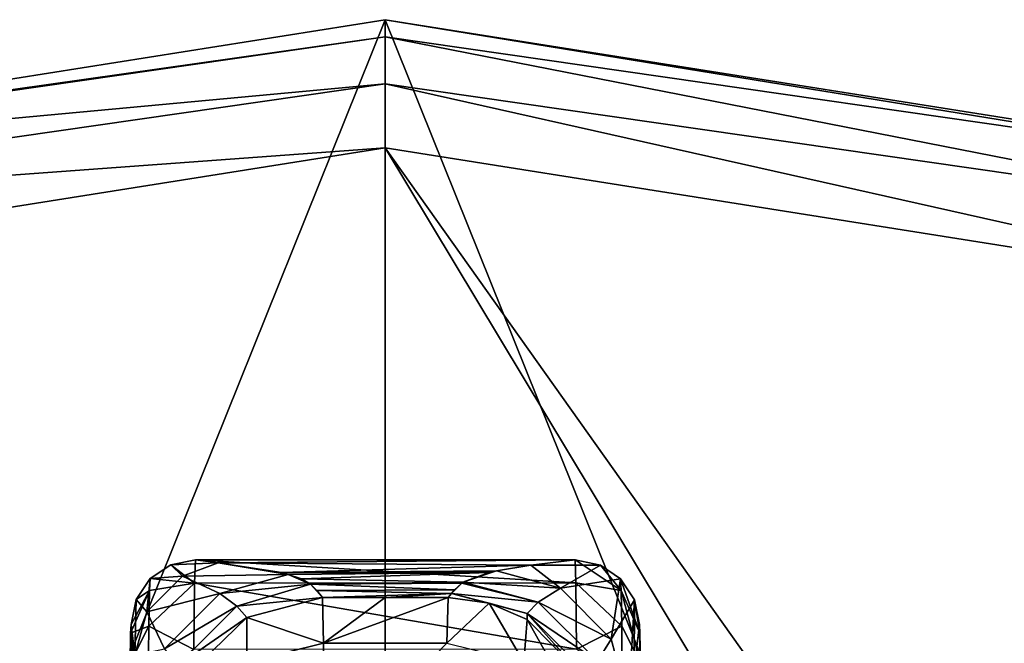
# Model space of a CAD drawing. Units: millimetres. Extents: x 119 to 326, y -175 to 176.
# Drawn here: x 172 to 180, y 172 to 176 of the extents above; entities that cross this region are included whole.
import ezdxf

# ---------------------------------------------------------------- set-up
doc = ezdxf.new("R2010")
doc.units = ezdxf.units.MM
doc.header["$LTSCALE"] = 65.185185
for name, color, linetype in [('100', 7, 'CONTINUOUS'), ('37', 7, 'CONTINUOUS'), ('51', 7, 'CONTINUOUS'), ('52', 7, 'CONTINUOUS'), ('53', 7, 'CONTINUOUS'), ('54', 7, 'CONTINUOUS'), ('55', 7, 'CONTINUOUS'), ('56', 7, 'CONTINUOUS'), ('57', 7, 'CONTINUOUS'), ('58', 7, 'CONTINUOUS'), ('78', 7, 'CONTINUOUS'), ('79', 7, 'CONTINUOUS'), ('95', 7, 'CONTINUOUS'), ('96', 7, 'CONTINUOUS'), ('97', 7, 'CONTINUOUS'), ('98', 7, 'CONTINUOUS'), ('99', 7, 'CONTINUOUS')]:
    doc.layers.add(name, color=color, linetype=linetype)

msp = doc.modelspace()

# ---------------------------------------------------------------- linework, layer by layer
at = {"layer": '100', "linetype": 'Continuous'}
for points in [[(174.6918, 176.3344, -217.7863), (174.6918, 176.4681, -218.2859), (166.8119, 175.22, -218.2859), (174.6918, 176.3344, -217.7863)], [(174.6918, 176.3344, -217.7863), (166.8119, 175.22, -218.2859), (167.5453, 175.3068, -217.7863), (174.6918, 176.3344, -217.7863)], [(174.6918, 175.9681, -217.4198), (174.6918, 176.3344, -217.7863), (167.5453, 175.3068, -217.7863), (174.6918, 175.9681, -217.4198)], [(174.6918, 175.9681, -217.4198), (167.5453, 175.3068, -217.7863), (167.6485, 174.9554, -217.4198), (174.6918, 175.9681, -217.4198)], [(174.6918, 175.4681, -217.2859), (174.6918, 175.9681, -217.4198), (167.6485, 174.9554, -217.4198), (174.6918, 175.4681, -217.2859)], [(167.1211, 174.269, -217.2859), (174.6918, 175.4681, -217.2859), (167.6485, 174.9554, -217.4198), (167.1211, 174.269, -217.2859)]]:
    msp.add_3dface(points, dxfattribs=at)
at = {"layer": '37', "linetype": 'Continuous'}
for points in [[(173.211, 172.2566, -214.693), (176.1785, 172.0779, -215.537), (173.2049, 172.0769, -215.5392), (173.211, 172.2566, -214.693)], [(176.1726, 172.2566, -214.693), (176.1785, 172.0779, -215.537), (173.211, 172.2566, -214.693), (176.1726, 172.2566, -214.693)], [(173.2049, 172.0769, -215.5392), (176.1837, 171.5601, -216.2274), (173.1998, 171.558, -216.2292), (173.2049, 172.0769, -215.5392)], [(176.1785, 172.0779, -215.537), (176.1837, 171.5601, -216.2274), (173.2049, 172.0769, -215.5392), (176.1785, 172.0779, -215.537)]]:
    msp.add_3dface(points, dxfattribs=at)
at = {"layer": '51', "linetype": 'Continuous'}
for points in [[(173.6124, 171.8095, -181.1876), (174.2108, 171.6071, -179.5739), (174.2018, 171.9642, -181.1914), (173.6124, 171.8095, -181.1876)], [(173.1711, 171.3787, -181.1875), (173.6124, 171.4591, -179.6358), (173.6124, 171.8095, -181.1876), (173.1711, 171.3787, -181.1875)], [(173.6124, 171.4591, -179.6358), (174.2108, 171.6071, -179.5739), (173.6124, 171.8095, -181.1876), (173.6124, 171.4591, -179.6358)], [(173.6124, 171.4591, -179.6358), (174.2183, 170.6253, -178.2398), (174.2108, 171.6071, -179.5739), (173.6124, 171.4591, -179.6358)]]:
    msp.add_3dface(points, dxfattribs=at)
at = {"layer": '52', "linetype": 'Continuous'}
for points in [[(172.7054, 171.6852, -215.162), (172.7841, 170.6796, -206.1445), (172.7094, 171.7549, -214.693), (172.7054, 171.6852, -215.162)], [(172.7094, 171.7549, -214.693), (172.7841, 170.6796, -206.1445), (172.7383, 171.5157, -211.3874), (172.7094, 171.7549, -214.693)], [(172.7015, 171.4523, -215.6081), (172.7841, 170.6796, -206.1445), (172.7054, 171.6852, -215.162), (172.7015, 171.4523, -215.6081)]]:
    msp.add_3dface(points, dxfattribs=at)
at = {"layer": '53', "linetype": 'Continuous'}
for points in [[(173.211, 172.2566, -214.693), (173.2049, 172.0769, -215.5392), (173.0199, 172.2187, -214.6917), (173.211, 172.2566, -214.693)], [(173.2049, 172.0769, -215.5392), (172.8577, 172.111, -214.6912), (173.0199, 172.2187, -214.6917), (173.2049, 172.0769, -215.5392)], [(172.8577, 172.111, -214.6912), (172.8525, 172.0185, -215.2866), (172.7481, 171.948, -214.6917), (172.8577, 172.111, -214.6912)], [(173.2049, 172.0769, -215.5392), (173.1998, 171.558, -216.2292), (172.8477, 171.7399, -215.8209), (173.2049, 172.0769, -215.5392)], [(173.2049, 172.0769, -215.5392), (172.8477, 171.7399, -215.8209), (172.8525, 172.0185, -215.2866), (173.2049, 172.0769, -215.5392)], [(173.2049, 172.0769, -215.5392), (172.8525, 172.0185, -215.2866), (172.8577, 172.111, -214.6912), (173.2049, 172.0769, -215.5392)], [(172.7054, 171.6852, -215.162), (172.7094, 171.7549, -214.693), (172.8525, 172.0185, -215.2866), (172.7054, 171.6852, -215.162)], [(172.8477, 171.7399, -215.8209), (172.7054, 171.6852, -215.162), (172.8525, 172.0185, -215.2866), (172.8477, 171.7399, -215.8209)], [(172.8525, 172.0185, -215.2866), (172.7094, 171.7549, -214.693), (172.7481, 171.948, -214.6917), (172.8525, 172.0185, -215.2866)], [(172.7015, 171.4523, -215.6081), (172.7054, 171.6852, -215.162), (172.8477, 171.7399, -215.8209), (172.7015, 171.4523, -215.6081)], [(172.8439, 171.3047, -216.2378), (172.7015, 171.4523, -215.6081), (172.8477, 171.7399, -215.8209), (172.8439, 171.3047, -216.2378)], [(173.1998, 171.558, -216.2292), (172.8439, 171.3047, -216.2378), (172.8477, 171.7399, -215.8209), (173.1998, 171.558, -216.2292)]]:
    msp.add_3dface(points, dxfattribs=at)
at = {"layer": '54', "linetype": 'Continuous'}
for points in [[(173.211, 172.2566, -214.693), (173.0199, 172.2187, -214.6917), (173.3896, 172.2332, -212.015), (173.211, 172.2566, -214.693)], [(173.0199, 172.2187, -214.6917), (173.1101, 172.1316, -211.204), (173.3896, 172.2332, -212.015), (173.0199, 172.2187, -214.6917)], [(173.1101, 172.1316, -211.204), (173.9351, 172.1441, -201.8015), (173.3896, 172.2332, -212.015), (173.1101, 172.1316, -211.204)], [(173.3896, 172.2332, -212.015), (173.9351, 172.1441, -201.8015), (173.883, 172.1577, -203.3665), (173.3896, 172.2332, -212.015)], [(173.0199, 172.2187, -214.6917), (172.8577, 172.111, -214.6912), (173.1101, 172.1316, -211.204), (173.0199, 172.2187, -214.6917)], [(172.8577, 172.111, -214.6912), (172.7481, 171.948, -214.6917), (172.8327, 171.8529, -211.2041), (172.8577, 172.111, -214.6912)], [(172.8577, 172.111, -214.6912), (172.8327, 171.8529, -211.2041), (173.1101, 172.1316, -211.204), (172.8577, 172.111, -214.6912)], [(172.8327, 171.8529, -211.2041), (173.4017, 171.9952, -201.2095), (173.1101, 172.1316, -211.204), (172.8327, 171.8529, -211.2041)], [(173.4017, 171.9952, -201.2095), (173.9351, 172.1441, -201.8015), (173.1101, 172.1316, -211.204), (173.4017, 171.9952, -201.2095)], [(173.4017, 171.9952, -201.2095), (174.1093, 172.067, -192.9679), (173.9351, 172.1441, -201.8015), (173.4017, 171.9952, -201.2095)], [(173.9351, 172.1441, -201.8015), (174.1093, 172.067, -192.9679), (174.0376, 172.1084, -197.7192), (173.9351, 172.1441, -201.8015)], [(173.534, 171.8965, -191.198), (174.1093, 172.067, -192.9679), (173.4017, 171.9952, -201.2095), (173.534, 171.8965, -191.198)], [(173.534, 171.8965, -191.198), (174.2018, 171.9642, -181.1914), (174.1093, 172.067, -192.9679), (173.534, 171.8965, -191.198)], [(174.1093, 172.067, -192.9679), (174.2018, 171.9642, -181.1914), (174.1574, 172.0191, -187.4829), (174.1093, 172.067, -192.9679)], [(172.7094, 171.7549, -214.693), (172.7383, 171.5157, -211.3874), (172.7481, 171.948, -214.6917), (172.7094, 171.7549, -214.693)], [(172.7481, 171.948, -214.6917), (172.7383, 171.5157, -211.3874), (172.8327, 171.8529, -211.2041), (172.7481, 171.948, -214.6917)], [(172.9706, 171.5638, -201.2095), (173.4017, 171.9952, -201.2095), (172.8327, 171.8529, -211.2041), (172.9706, 171.5638, -201.2095)], [(172.9706, 171.5638, -201.2095), (173.534, 171.8965, -191.198), (173.4017, 171.9952, -201.2095), (172.9706, 171.5638, -201.2095)], [(173.6124, 171.8095, -181.1876), (174.2018, 171.9642, -181.1914), (173.534, 171.8965, -191.198), (173.6124, 171.8095, -181.1876)], [(172.7383, 171.5157, -211.3874), (172.9706, 171.5638, -201.2095), (172.8327, 171.8529, -211.2041), (172.7383, 171.5157, -211.3874)], [(173.0692, 171.4314, -191.198), (173.534, 171.8965, -191.198), (172.9706, 171.5638, -201.2095), (173.0692, 171.4314, -191.198)], [(173.0692, 171.4314, -191.198), (173.6124, 171.8095, -181.1876), (173.534, 171.8965, -191.198), (173.0692, 171.4314, -191.198)], [(173.1711, 171.3787, -181.1875), (173.6124, 171.8095, -181.1876), (173.0692, 171.4314, -191.198), (173.1711, 171.3787, -181.1875)]]:
    msp.add_3dface(points, dxfattribs=at)
at = {"layer": '55', "linetype": 'Continuous'}
for points in [[(176.1726, 172.2566, -214.693), (173.211, 172.2566, -214.693), (173.3896, 172.2332, -212.015), (176.1726, 172.2566, -214.693)], [(176.1726, 172.2566, -214.693), (173.3896, 172.2332, -212.015), (175.8281, 172.2158, -210.0223), (176.1726, 172.2566, -214.693)], [(173.3896, 172.2332, -212.015), (173.883, 172.1577, -203.3665), (175.8281, 172.2158, -210.0223), (173.3896, 172.2332, -212.015)], [(175.8281, 172.2158, -210.0223), (173.883, 172.1577, -203.3665), (175.5594, 172.171, -204.8903), (175.8281, 172.2158, -210.0223)], [(175.5594, 172.171, -204.8903), (173.883, 172.1577, -203.3665), (175.5012, 172.1579, -203.3851), (175.5594, 172.171, -204.8903)], [(173.883, 172.1577, -203.3665), (173.9351, 172.1441, -201.8015), (175.5012, 172.1579, -203.3851), (173.883, 172.1577, -203.3665)], [(173.9351, 172.1441, -201.8015), (174.0376, 172.1084, -197.7192), (175.5012, 172.1579, -203.3851), (173.9351, 172.1441, -201.8015)], [(175.5012, 172.1579, -203.3851), (174.0376, 172.1084, -197.7192), (175.2972, 172.0829, -194.789), (175.5012, 172.1579, -203.3851)], [(174.0376, 172.1084, -197.7192), (174.1093, 172.067, -192.9679), (175.2972, 172.0829, -194.789), (174.0376, 172.1084, -197.7192)], [(175.2972, 172.0829, -194.789), (174.1093, 172.067, -192.9679), (175.288, 172.0768, -194.0941), (175.2972, 172.0829, -194.789)], [(175.288, 172.0768, -194.0941), (174.1093, 172.067, -192.9679), (175.2311, 172.025, -188.1629), (175.288, 172.0768, -194.0941)], [(174.1093, 172.067, -192.9679), (174.1574, 172.0191, -187.4829), (175.2311, 172.025, -188.1629), (174.1093, 172.067, -192.9679)], [(175.2311, 172.025, -188.1629), (174.1574, 172.0191, -187.4829), (175.2086, 171.9958, -184.8124), (175.2311, 172.025, -188.1629)], [(174.1574, 172.0191, -187.4829), (174.2018, 171.9642, -181.1914), (175.2086, 171.9958, -184.8124), (174.1574, 172.0191, -187.4829)], [(175.2086, 171.9958, -184.8124), (174.2018, 171.9642, -181.1914), (174.6918, 171.9642, -181.1914), (175.2086, 171.9958, -184.8124)], [(175.1819, 171.9642, -181.1914), (175.2086, 171.9958, -184.8124), (174.6918, 171.9642, -181.1914), (175.1819, 171.9642, -181.1914)]]:
    msp.add_3dface(points, dxfattribs=at)
at = {"layer": '56', "linetype": 'Continuous'}
for points in [[(176.1726, 172.2566, -214.693), (175.8281, 172.2158, -210.0223), (176.3702, 172.216, -214.6917), (176.1726, 172.2566, -214.693)], [(175.5594, 172.171, -204.8903), (175.5012, 172.1579, -203.3851), (175.2972, 172.0829, -194.789), (175.5594, 172.171, -204.8903)], [(175.5594, 172.171, -204.8903), (175.2972, 172.0829, -194.789), (176.0584, 172.0367, -204.6933), (175.5594, 172.171, -204.8903)], [(175.8281, 172.2158, -210.0223), (175.5594, 172.171, -204.8903), (176.0584, 172.0367, -204.6933), (175.8281, 172.2158, -210.0223)], [(175.8281, 172.2158, -210.0223), (176.0584, 172.0367, -204.6933), (176.3702, 172.216, -214.6917), (175.8281, 172.2158, -210.0223)], [(176.3702, 172.216, -214.6917), (176.0584, 172.0367, -204.6933), (176.5261, 172.1108, -214.6912), (176.3702, 172.216, -214.6917)], [(175.288, 172.0768, -194.0941), (175.2311, 172.025, -188.1629), (175.2086, 171.9958, -184.8124), (175.288, 172.0768, -194.0941)], [(175.288, 172.0768, -194.0941), (175.2086, 171.9958, -184.8124), (175.8851, 171.9282, -194.6854), (175.288, 172.0768, -194.0941)], [(175.2972, 172.0829, -194.789), (175.288, 172.0768, -194.0941), (175.8851, 171.9282, -194.6854), (175.2972, 172.0829, -194.789)], [(175.2972, 172.0829, -194.789), (175.8851, 171.9282, -194.6854), (176.0584, 172.0367, -204.6933), (175.2972, 172.0829, -194.789)], [(176.0584, 172.0367, -204.6933), (176.4549, 171.6399, -204.6934), (176.5261, 172.1108, -214.6912), (176.0584, 172.0367, -204.6933)], [(176.5261, 172.1108, -214.6912), (176.4549, 171.6399, -204.6934), (176.6367, 171.9452, -214.6917), (176.5261, 172.1108, -214.6912)], [(176.0584, 172.0367, -204.6933), (175.8851, 171.9282, -194.6854), (176.4549, 171.6399, -204.6934), (176.0584, 172.0367, -204.6933)], [(175.2086, 171.9958, -184.8124), (175.1819, 171.9642, -181.1914), (175.5015, 171.9208, -181.189), (175.2086, 171.9958, -184.8124)], [(175.2086, 171.9958, -184.8124), (175.5015, 171.9208, -181.189), (175.7974, 171.8406, -184.668), (175.2086, 171.9958, -184.8124)], [(175.2086, 171.9958, -184.8124), (175.7974, 171.8406, -184.668), (175.8851, 171.9282, -194.6854), (175.2086, 171.9958, -184.8124)], [(175.8851, 171.9282, -194.6854), (175.7974, 171.8406, -184.668), (176.3462, 171.4668, -194.6854), (175.8851, 171.9282, -194.6854)], [(175.8851, 171.9282, -194.6854), (176.3462, 171.4668, -194.6854), (176.4549, 171.6399, -204.6934), (175.8851, 171.9282, -194.6854)], [(176.4549, 171.6399, -204.6934), (176.5886, 171.1416, -204.8825), (176.6367, 171.9452, -214.6917), (176.4549, 171.6399, -204.6934)], [(176.5886, 171.1416, -204.8825), (176.634, 171.4119, -210.082), (176.6367, 171.9452, -214.6917), (176.5886, 171.1416, -204.8825)], [(176.6367, 171.9452, -214.6917), (176.634, 171.4119, -210.082), (176.6742, 171.7548, -214.693), (176.6367, 171.9452, -214.6917)], [(175.5015, 171.9208, -181.189), (175.7998, 171.7928, -181.1875), (175.7974, 171.8406, -184.668), (175.5015, 171.9208, -181.189)], [(175.7998, 171.7928, -181.1875), (176.2215, 171.3634, -181.1876), (175.7974, 171.8406, -184.668), (175.7998, 171.7928, -181.1875)], [(175.7974, 171.8406, -184.668), (176.2215, 171.3634, -181.1876), (176.2587, 171.3789, -184.668), (175.7974, 171.8406, -184.668)], [(175.7974, 171.8406, -184.668), (176.2587, 171.3789, -184.668), (176.3462, 171.4668, -194.6854), (175.7974, 171.8406, -184.668)], [(176.4549, 171.6399, -204.6934), (176.3462, 171.4668, -194.6854), (176.5886, 171.1416, -204.8825), (176.4549, 171.6399, -204.6934)]]:
    msp.add_3dface(points, dxfattribs=at)
at = {"layer": '57', "linetype": 'Continuous'}
for points in [[(176.634, 171.4119, -210.082), (176.687, 170.6626, -216.1502), (176.6742, 171.7548, -214.693), (176.634, 171.4119, -210.082)], [(176.6742, 171.7548, -214.693), (176.687, 170.6626, -216.1502), (176.6783, 171.6853, -215.1615), (176.6742, 171.7548, -214.693)], [(176.6783, 171.6853, -215.1615), (176.687, 170.6626, -216.1502), (176.6822, 171.4527, -215.6074), (176.6783, 171.6853, -215.1615)]]:
    msp.add_3dface(points, dxfattribs=at)
at = {"layer": '58', "linetype": 'Continuous'}
for points in [[(176.1785, 172.0779, -215.537), (176.1726, 172.2566, -214.693), (176.5311, 172.0185, -215.2866), (176.1785, 172.0779, -215.537)], [(176.1726, 172.2566, -214.693), (176.3702, 172.216, -214.6917), (176.5311, 172.0185, -215.2866), (176.1726, 172.2566, -214.693)], [(176.3702, 172.216, -214.6917), (176.5261, 172.1108, -214.6912), (176.5311, 172.0185, -215.2866), (176.3702, 172.216, -214.6917)], [(176.1837, 171.5601, -216.2274), (176.1785, 172.0779, -215.537), (176.5359, 171.7399, -215.8209), (176.1837, 171.5601, -216.2274)], [(176.1785, 172.0779, -215.537), (176.5311, 172.0185, -215.2866), (176.5359, 171.7399, -215.8209), (176.1785, 172.0779, -215.537)], [(176.5261, 172.1108, -214.6912), (176.6783, 171.6853, -215.1615), (176.5311, 172.0185, -215.2866), (176.5261, 172.1108, -214.6912)], [(176.5261, 172.1108, -214.6912), (176.6367, 171.9452, -214.6917), (176.6783, 171.6853, -215.1615), (176.5261, 172.1108, -214.6912)], [(176.6783, 171.6853, -215.1615), (176.6822, 171.4527, -215.6074), (176.5311, 172.0185, -215.2866), (176.6783, 171.6853, -215.1615)], [(176.5311, 172.0185, -215.2866), (176.6822, 171.4527, -215.6074), (176.5359, 171.7399, -215.8209), (176.5311, 172.0185, -215.2866)], [(176.6367, 171.9452, -214.6917), (176.6742, 171.7548, -214.693), (176.6783, 171.6853, -215.1615), (176.6367, 171.9452, -214.6917)], [(176.1837, 171.5601, -216.2274), (176.5359, 171.7399, -215.8209), (176.5397, 171.3047, -216.2378), (176.1837, 171.5601, -216.2274)], [(176.5359, 171.7399, -215.8209), (176.6822, 171.4527, -215.6074), (176.5397, 171.3047, -216.2378), (176.5359, 171.7399, -215.8209)]]:
    msp.add_3dface(points, dxfattribs=at)
at = {"layer": '78', "linetype": 'Continuous'}
for points in [[(174.2018, 171.9642, -181.1914), (174.2108, 171.6071, -179.5739), (174.6918, 171.9642, -181.1914), (174.2018, 171.9642, -181.1914)], [(174.2108, 171.6071, -179.5739), (175.1819, 171.9642, -181.1914), (174.6918, 171.9642, -181.1914), (174.2108, 171.6071, -179.5739)], [(175.1819, 171.9642, -181.1914), (174.2108, 171.6071, -179.5739), (175.1729, 171.6071, -179.5739), (175.1819, 171.9642, -181.1914)], [(174.2108, 171.6071, -179.5739), (174.2183, 170.6253, -178.2398), (175.1729, 171.6071, -179.5739), (174.2108, 171.6071, -179.5739)]]:
    msp.add_3dface(points, dxfattribs=at)
at = {"layer": '79', "linetype": 'Continuous'}
for points in [[(175.5015, 171.9208, -181.189), (175.1819, 171.9642, -181.1914), (175.1729, 171.6071, -179.5739), (175.5015, 171.9208, -181.189)], [(175.5015, 171.9208, -181.189), (175.1729, 171.6071, -179.5739), (175.7713, 171.4591, -179.6358), (175.5015, 171.9208, -181.189)], [(175.7998, 171.7928, -181.1875), (175.5015, 171.9208, -181.189), (175.7713, 171.4591, -179.6358), (175.7998, 171.7928, -181.1875)], [(175.7998, 171.7928, -181.1875), (175.7713, 171.4591, -179.6358), (176.2099, 171.0593, -179.8133), (175.7998, 171.7928, -181.1875)], [(176.2215, 171.3634, -181.1876), (175.7998, 171.7928, -181.1875), (176.2099, 171.0593, -179.8133), (176.2215, 171.3634, -181.1876)]]:
    msp.add_3dface(points, dxfattribs=at)
at = {"layer": '95', "linetype": 'Continuous'}
for points in [[(166.8119, 175.22, -223.2859), (174.6918, 176.4681, -223.2859), (170.6682, 166.4681, -223.2859), (166.8119, 175.22, -223.2859)], [(170.6682, 166.4681, -223.2859), (174.6918, 176.4681, -223.2859), (178.7155, 166.4681, -223.2859), (170.6682, 166.4681, -223.2859)], [(178.7155, 166.4681, -223.2859), (174.6918, 176.4681, -223.2859), (182.5718, 175.22, -223.2859), (178.7155, 166.4681, -223.2859)], [(186.7629, 166.4681, -223.2859), (178.7155, 166.4681, -223.2859), (182.5718, 175.22, -223.2859), (186.7629, 166.4681, -223.2859)]]:
    msp.add_3dface(points, dxfattribs=at)
at = {"layer": '96', "linetype": 'Continuous'}
for points in [[(182.5718, 175.22, -223.2859), (174.6918, 176.4681, -223.2859), (182.5718, 175.22, -218.2859), (182.5718, 175.22, -223.2859)], [(182.5718, 175.22, -218.2859), (174.6918, 176.4681, -223.2859), (174.6918, 176.4681, -218.2859), (182.5718, 175.22, -218.2859)]]:
    msp.add_3dface(points, dxfattribs=at)
at = {"layer": '97', "linetype": 'Continuous'}
for points in [[(182.5718, 175.22, -218.2859), (174.6918, 176.4681, -218.2859), (181.8383, 175.3068, -217.7863), (182.5718, 175.22, -218.2859)], [(181.8383, 175.3068, -217.7863), (174.6918, 176.4681, -218.2859), (174.6918, 176.3344, -217.7863), (181.8383, 175.3068, -217.7863)], [(181.8383, 175.3068, -217.7863), (174.6918, 176.3344, -217.7863), (181.7351, 174.9554, -217.4198), (181.8383, 175.3068, -217.7863)], [(174.6918, 176.3344, -217.7863), (174.6918, 175.9681, -217.4198), (181.7351, 174.9554, -217.4198), (174.6918, 176.3344, -217.7863)], [(181.7351, 174.9554, -217.4198), (174.6918, 175.9681, -217.4198), (182.2626, 174.269, -217.2859), (181.7351, 174.9554, -217.4198)], [(174.6918, 175.9681, -217.4198), (174.6918, 175.4681, -217.2859), (182.2626, 174.269, -217.2859), (174.6918, 175.9681, -217.4198)]]:
    msp.add_3dface(points, dxfattribs=at)
at = {"layer": '98', "linetype": 'Continuous'}
for points in [[(174.6918, 167.2181, -217.2859), (174.6918, 175.4681, -217.2859), (167.1211, 174.269, -217.2859), (174.6918, 167.2181, -217.2859)], [(182.2626, 174.269, -217.2859), (174.6918, 175.4681, -217.2859), (181.6771, 165.6401, -217.2859), (182.2626, 174.269, -217.2859)], [(181.6771, 165.6401, -217.2859), (174.6918, 175.4681, -217.2859), (180.2494, 166.2382, -217.2859), (181.6771, 165.6401, -217.2859)], [(180.2494, 166.2382, -217.2859), (174.6918, 175.4681, -217.2859), (174.6918, 167.2181, -217.2859), (180.2494, 166.2382, -217.2859)], [(169.1343, 166.2382, -217.2859), (174.6918, 167.2181, -217.2859), (167.1211, 174.269, -217.2859), (169.1343, 166.2382, -217.2859)]]:
    msp.add_3dface(points, dxfattribs=at)
at = {"layer": '99', "linetype": 'Continuous'}
for points in [[(174.6918, 176.4681, -223.2859), (166.8119, 175.22, -223.2859), (174.6918, 176.4681, -218.2859), (174.6918, 176.4681, -223.2859)], [(174.6918, 176.4681, -218.2859), (166.8119, 175.22, -223.2859), (166.8119, 175.22, -218.2859), (174.6918, 176.4681, -218.2859)]]:
    msp.add_3dface(points, dxfattribs=at)

doc.saveas('drawing.dxf')
